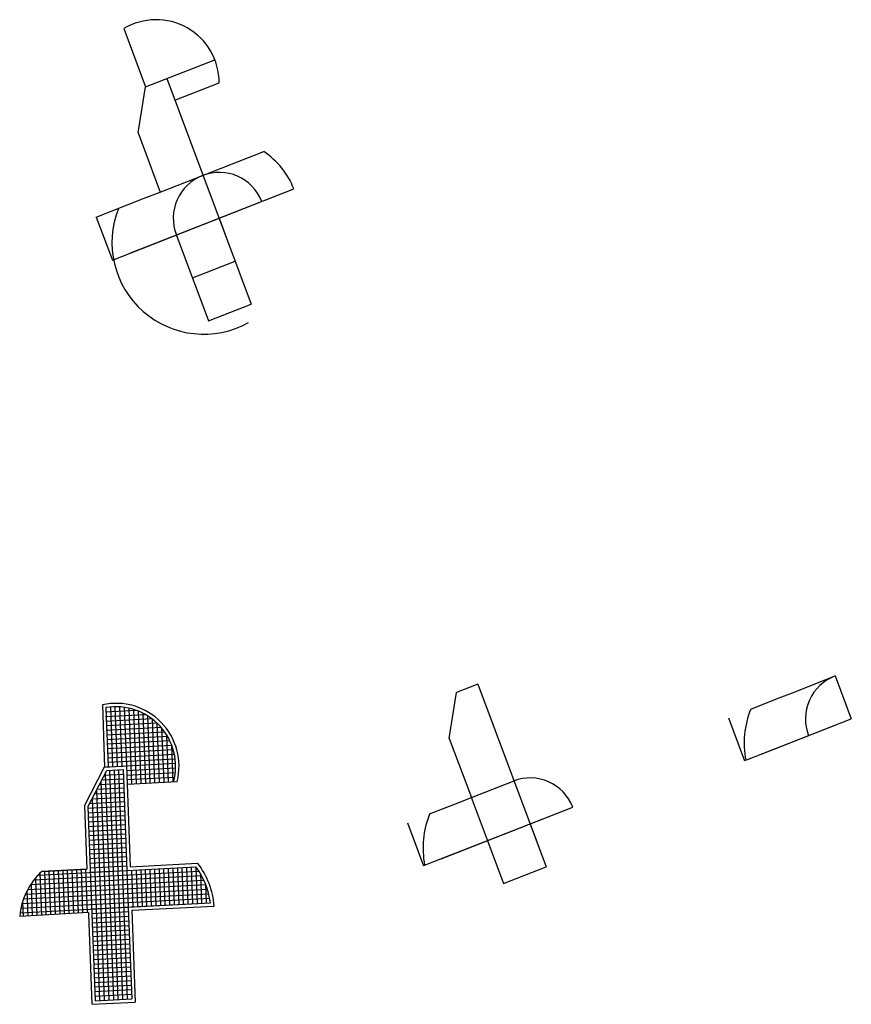
# Model space of a CAD drawing. Units: inches. Extents: x -305 to 19738, y -1887 to 2284.
# Drawn here: x 18063 to 18789, y -920 to -61 of the extents above; entities that cross this region are included whole.
import ezdxf

# ---------------------------------------------------------------- set-up
doc = ezdxf.new("R2010")
doc.units = ezdxf.units.IN
doc.header["$MEASUREMENT"] = 0
doc.layers.add('ESTADIO', color=7, linetype='Continuous')

msp = doc.modelspace()

# ---------------------------------------------------------------- linework, layer by layer
for p, q in [((18166.86, -160.17), (18173.21, -120.09)), ((18237.42, -234.55), (18242.67, -248.6)), ((18463.19, -640.76), (18444.57, -648.05)), ((18438.22, -688.14), (18444.57, -648.05)), ((18119.91, -746.97), (18137.57, -712.92)), ((18122.94, -747.65), (18139.4, -715.91)), ((18471.41, -776.83), (18457.5, -739.65)), ((18508.77, -762.52), (18514.03, -776.57)), ((18121.95, -801.94), (18082.8, -803.98)), ((18217.83, -823.96), (18218.23, -823.94)), ((18123.36, -839.91), (18063.45, -843.32))]:
    msp.add_line(p, q)
for centre, radius, start, end in [((18182.5, -116.45), 55, 0.07147, 120.91659), ((18237.42, -234.55), 70, 21.39516, 56.24506), ((18237.42, -234.55), 40, 21.39516, 201.39516), ((18223.94, -255.61), 80, 158.26448, 299.24487), ((18788.88, -671.06), 40, 110.52112, 201.39516), ((18147.49, -712.48), 55, 346.08208, 102.51591), ((18147.49, -712.48), 52, 345.07426, 99.77262), ((18775.41, -692.12), 80, 158.26448, 190.81187), ((18508.77, -762.52), 40, 21.39516, 111.39516), ((18495.29, -783.58), 80, 158.26448, 190.81187), ((18508.77, -762.52), 40, 200.52112, 201.39516), ((18163.38, -839.82), 70, 4.63172, 37.84438), ((18123.67, -848.52), 60.44, 132.54429, 175.07154), ((18163.38, -839.82), 67, 7.27426, 36.51521)]:
    msp.add_arc(centre, radius, start, end)
at = {"layer": 'ESTADIO'}
for p, q in [((18154.24, -69.26), (18173.26, -120.07)), ((18173.21, -120.09), (18233.71, -96.38)), ((18191.84, -112.79), (18265.46, -309.49)), ((18198.85, -131.52), (18237.5, -116.38)), ((18166.86, -160.17), (18186.14, -211.68)), ((18186.14, -211.68), (18276.31, -176.35)), ((18144.3, -271.04), (18302.59, -209.02)), ((18159.63, -265.03), (18302.59, -209.02)), ((18172.18, -217.15), (18186.14, -211.68)), ((18130.27, -233.57), (18172.18, -217.15)), ((18130.27, -233.57), (18144.3, -271.04)), ((18199.95, -248.58), (18228.21, -324.08)), ((18214.19, -286.61), (18251.44, -272.02)), ((18228.21, -324.08), (18265.46, -309.49)), ((18737.61, -648.19), (18774.86, -633.6)), ((18774.86, -633.6), (18788.88, -671.06)), ((18463.19, -640.76), (18522.79, -799.99)), ((18723.65, -653.66), (18737.61, -648.19)), ((18135.57, -658.79), (18137.57, -713)), ((18142.6, -660.71), (18144.52, -712.64)), ((18146.59, -660.49), (18148.51, -712.43)), ((18150.6, -660.57), (18152.51, -712.22)), ((18154.61, -660.97), (18156.51, -712.07)), ((18701.1, -662.49), (18723.65, -653.66)), ((18138.17, -664.9), (18164.95, -663.5)), ((18138.37, -668.9), (18172.86, -667.09)), ((18138.66, -661.23), (18140.62, -712.84)), ((18158.64, -661.69), (18161.09, -727.79)), ((18162.69, -662.75), (18165.09, -727.58)), ((18166.74, -664.18), (18169.08, -727.37)), ((18170.81, -666.01), (18173.08, -727.16)), ((18174.9, -668.29), (18177.07, -726.95)), ((18138.58, -672.89), (18178.58, -670.8)), ((18138.79, -676.89), (18183.08, -674.57)), ((18179.01, -671.12), (18181.07, -726.75)), ((18183.14, -674.63), (18185.06, -726.54)), ((18681.74, -670.08), (18695.77, -707.55)), ((18696.83, -707.13), (18788.88, -671.06)), ((18711.1, -701.54), (18788.88, -671.06)), ((18139, -680.88), (18186.75, -678.38)), ((18139.21, -684.87), (18189.78, -682.23)), ((18139.42, -688.87), (18192.3, -686.1)), ((18139.42, -688.87), (18192.3, -686.1)), ((18187.3, -679.04), (18189.06, -726.33)), ((18191.52, -684.83), (18193.05, -726.12)), ((18751.42, -685.08), (18751.64, -685.66)), ((18139.63, -692.86), (18194.37, -690)), ((18139.84, -696.86), (18196.06, -693.92)), ((18195.84, -693.35), (18197.05, -725.91)), ((18438.22, -688.14), (18457.5, -739.65)), ((18140.05, -700.85), (18197.39, -697.85)), ((18140.25, -704.85), (18198.38, -701.81)), ((18137.32, -709.01), (18137.43, -709)), ((18137.53, -713), (18156.65, -712)), ((18139.24, -712.91), (18153.6, -712.16)), ((18140.46, -708.84), (18199.05, -705.78)), ((18156.65, -712), (18199.41, -709.76)), ((18156.65, -712), (18159.9, -799.95)), ((18202.06, -705.62), (18202.2, -705.61)), ((18137.27, -720.02), (18153.91, -719.15)), ((18137.89, -718.83), (18145.18, -915.88)), ((18139.4, -715.91), (18153.76, -715.16)), ((18141.78, -715.78), (18149.18, -915.67)), ((18145.77, -715.57), (18153.17, -915.46)), ((18149.77, -715.36), (18157.17, -915.25)), ((18153.76, -715.16), (18157.02, -803.11)), ((18156.85, -716), (18199.47, -713.77)), ((18157.06, -719.99), (18199.21, -717.78)), ((18202.47, -713.61), (18202.62, -713.6)), ((18133, -728.26), (18154.2, -727.15)), ((18134.15, -726.03), (18141.19, -916.09)), ((18135.13, -724.14), (18154.06, -723.15)), ((18157.27, -723.98), (18198.64, -721.82)), ((18157.48, -727.98), (18200.87, -725.71)), ((18457.5, -739.65), (18494.74, -725.06)), ((18128.73, -736.49), (18154.5, -735.14)), ((18130.41, -733.24), (18137.19, -916.3)), ((18130.86, -732.38), (18154.35, -731.15)), ((18124.46, -744.73), (18154.8, -743.14)), ((18126.59, -740.61), (18154.65, -739.14)), ((18126.68, -740.45), (18133.2, -916.5)), ((18420.98, -753.95), (18443.53, -745.12)), ((18443.53, -745.12), (18457.5, -739.65)), ((18119.91, -746.97), (18121.95, -801.94)), ((18122.94, -747.65), (18126.41, -841.19)), ((18122.98, -748.81), (18154.94, -747.14)), ((18123.13, -752.81), (18155.09, -751.14)), ((18123.28, -756.8), (18155.24, -755.13)), ((18416.71, -798.59), (18546.01, -747.93)), ((18430.98, -793), (18546.01, -747.93)), ((18123.43, -760.8), (18155.39, -759.13)), ((18123.58, -764.8), (18155.54, -763.13)), ((18401.62, -761.54), (18415.65, -799.01)), ((18123.73, -768.8), (18155.69, -767.13)), ((18123.87, -772.8), (18155.83, -771.12)), ((18124.02, -776.79), (18155.98, -775.12)), ((18124.17, -780.79), (18156.13, -779.12)), ((18471.31, -776.54), (18485.54, -814.58)), ((18124.32, -784.79), (18156.28, -783.12)), ((18124.47, -788.79), (18156.43, -787.11)), ((18124.61, -792.78), (18156.57, -791.11)), ((18124.76, -796.78), (18156.72, -795.11)), ((18124.76, -796.78), (18156.6, -795.12)), ((18159.9, -799.95), (18218.66, -796.88)), ((18076.01, -811.35), (18219.89, -803.82)), ((18079.6, -807.16), (18157.02, -803.11)), ((18081.06, -805.65), (18082.41, -842.24)), ((18082.8, -803.98), (18121.95, -801.94)), ((18085, -803.87), (18086.41, -842.02)), ((18088.99, -803.66), (18090.4, -841.79)), ((18092.99, -803.45), (18094.4, -841.56)), ((18096.98, -803.24), (18098.39, -841.33)), ((18100.98, -803.03), (18102.39, -841.11)), ((18104.97, -802.82), (18106.38, -840.88)), ((18108.97, -802.62), (18110.37, -840.65)), ((18112.96, -802.41), (18114.37, -840.43)), ((18116.96, -802.2), (18118.36, -840.2)), ((18120.95, -801.99), (18122.36, -839.97)), ((18124.85, -800.78), (18156.81, -799.11)), ((18125.06, -804.78), (18157.02, -803.11)), ((18125.06, -804.78), (18157.02, -803.11)), ((18157.02, -803.11), (18217.23, -799.96)), ((18157.02, -803.11), (18158.2, -835.09)), ((18157.02, -803.11), (18158.2, -835.09)), ((18161.01, -802.96), (18162.2, -834.88)), ((18165.01, -802.81), (18166.19, -834.67)), ((18169.01, -802.66), (18170.19, -834.46)), ((18173.01, -802.51), (18174.18, -834.25)), ((18177, -802.37), (18178.18, -834.04)), ((18181, -802.22), (18182.17, -833.83)), ((18185, -802.07), (18186.17, -833.62)), ((18189, -801.92), (18190.16, -833.42)), ((18192.99, -801.77), (18194.16, -833.21)), ((18196.99, -801.63), (18198.15, -833)), ((18196.99, -801.63), (18198.15, -833)), ((18196.99, -801.63), (18198.15, -833)), ((18200.99, -801.48), (18202.15, -832.79)), ((18200.99, -801.48), (18202.15, -832.79)), ((18204.98, -801.33), (18206.14, -832.58)), ((18208.98, -801.18), (18210.14, -832.37)), ((18212.98, -801.03), (18214.13, -832.16)), ((18216.98, -800.89), (18218.13, -831.95)), ((18221.16, -805.91), (18222.12, -831.74)), ((18485.54, -814.58), (18522.79, -799.99)), ((18070.57, -819.64), (18224.15, -811.61)), ((18073.04, -815.51), (18222.18, -807.71)), ((18073.4, -814.96), (18074.43, -842.7)), ((18077.21, -809.85), (18078.42, -842.47)), ((18077.21, -809.85), (18078.42, -842.47)), ((18225.49, -814.7), (18226.12, -831.53)), ((18065.55, -831.92), (18228.34, -823.41)), ((18066.87, -827.85), (18227.21, -819.46)), ((18068.53, -823.76), (18225.82, -815.53)), ((18069.64, -821.43), (18070.43, -842.93)), ((18063.83, -840.02), (18229.84, -831.34)), ((18064.54, -835.98), (18229.21, -827.37)), ((18065.97, -830.52), (18066.44, -843.17)), ((18126.24, -836.76), (18229.84, -831.34)), ((18123.36, -839.91), (18123.41, -841.3)), ((18126.24, -836.76), (18161.14, -834.93)), ((18126.39, -840.76), (18158.35, -839.09)), ((18126.41, -841.19), (18129.2, -916.71)), ((18158.2, -835.09), (18161.16, -915.04)), ((18161.31, -837.93), (18233.15, -834.17)), ((18161.31, -837.93), (18164.27, -917.88)), ((18233.06, -833.17), (18233.13, -833.17)), ((18123.41, -841.3), (18126.32, -919.87)), ((18126.54, -844.75), (18158.5, -843.08)), ((18126.69, -848.75), (18158.65, -847.08)), ((18161.49, -842.93), (18161.55, -842.92)), ((18161.64, -846.92), (18161.76, -846.92)), ((18126.83, -852.75), (18158.79, -851.08)), ((18126.98, -856.75), (18158.94, -855.08)), ((18161.79, -850.92), (18161.97, -850.91)), ((18161.79, -850.92), (18161.97, -850.91)), ((18127.13, -860.75), (18159.09, -859.07)), ((18127.28, -864.74), (18159.24, -863.07)), ((18127.43, -868.74), (18159.39, -867.07)), ((18127.57, -872.74), (18159.53, -871.07)), ((18127.72, -876.74), (18159.68, -875.06)), ((18127.87, -880.73), (18159.83, -879.06)), ((18128.02, -884.73), (18159.98, -883.06)), ((18128.17, -888.73), (18160.13, -887.06)), ((18128.31, -892.73), (18160.27, -891.06)), ((18128.46, -896.73), (18160.42, -895.05)), ((18128.61, -900.72), (18160.57, -899.05)), ((18128.76, -904.72), (18160.72, -903.05)), ((18128.91, -908.72), (18160.87, -907.05)), ((18126.32, -919.87), (18164.27, -917.88)), ((18129.05, -912.72), (18161.01, -911.04)), ((18129.2, -916.71), (18161.16, -915.04)), ((18126.23, -918.87), (18126.28, -918.87))]:
    msp.add_line(p, q, dxfattribs=at)

doc.saveas('drawing.dxf')
